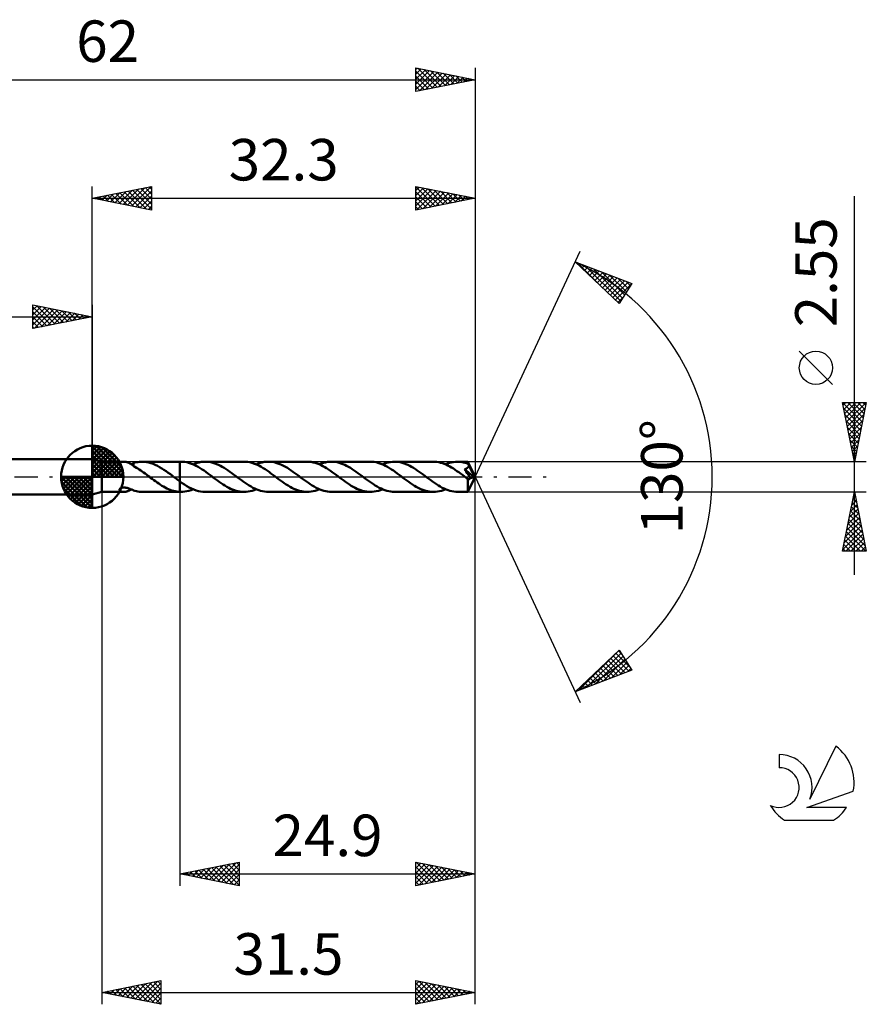
# Model space of a CAD drawing. Units: millimetres. Extents: x -17 to 95, y -44 to 39.
# Drawn here: x 24 to 95, y -44 to 39 of the extents above; entities that cross this region are included whole.
import ezdxf
from ezdxf.enums import TextEntityAlignment as Align

# ---------------------------------------------------------------- set-up
doc = ezdxf.new("R2010")
doc.units = ezdxf.units.MM
doc.header["$LTSCALE"] = 4.9
doc.linetypes.add('LONGDASH_DASH', pattern=[0.85, 0.4, -0.2, 0.05, -0.2])
for name, color, linetype in [('1', 4, 'CONTINUOUS'), ('2', 7, 'CONTINUOUS'), ('4', 2, 'LONGDASH_DASH'), ('CUT', 1, 'CONTINUOUS'), ('NOCUT', 7, 'CONTINUOUS'), ('SK1', 4, 'CONTINUOUS'), ('SK2', 7, 'CONTINUOUS'), ('SK4', 2, 'LONGDASH_DASH'), ('SK6', 5, 'CONTINUOUS')]:
    doc.layers.add(name, color=color, linetype=linetype)
doc.styles.get("Standard").update_dxf_attribs({"font": 'Monospac821 BT'})

msp = doc.modelspace()

# ---------------------------------------------------------------- linework, layer by layer
at = {"layer": '1', "color": 4, "linetype": 'CONTINUOUS', "lineweight": 50}
for p, q in [((30.5, 1.275), (29.7, 1.5)), ((29.7, -1.5), (29.7, 1.5)), ((30.5, 1.275), (32.37, 1.275)), ((30.5, -1.275), (30.5, 1.275)), ((32.431, 1.273), (32.387, 1.275)), ((32.476, 1.269), (32.431, 1.273)), ((32.522, 1.262), (32.476, 1.269)), ((32.567, 1.253), (32.522, 1.262)), ((32.612, 1.242), (32.567, 1.253)), ((32.658, 1.229), (32.612, 1.242)), ((32.703, 1.214), (32.658, 1.229)), ((32.748, 1.197), (32.703, 1.214)), ((32.793, 1.177), (32.748, 1.197)), ((32.838, 1.155), (32.793, 1.177)), ((32.882, 1.132), (32.838, 1.155)), ((32.926, 1.107), (32.882, 1.132)), ((32.969, 1.08), (32.926, 1.107)), ((33.011, 1.053), (32.969, 1.08)), ((32.997, 1.063), (33.028, 1.076)), ((33.053, 1.025), (33.011, 1.053)), ((33.028, 1.076), (33.058, 1.088)), ((33.095, 0.996), (33.053, 1.025)), ((33.058, 1.088), (33.089, 1.101)), ((33.089, 1.101), (33.119, 1.114)), ((33.137, 0.967), (33.095, 0.996)), ((33.119, 1.114), (33.15, 1.127)), ((33.178, 0.936), (33.137, 0.967)), ((33.15, 1.127), (33.18, 1.139)), ((33.178, 0.907), (33.178, 0.936)), ((33.299, 0.839), (33.178, 0.907)), ((33.18, 1.159), (33.304, 1.196)), ((33.18, 1.114), (33.18, 1.159)), ((33.18, 1.069), (33.18, 1.114)), ((33.18, 1.026), (33.18, 1.069)), ((33.18, 0.984), (33.18, 1.026)), ((33.18, 0.944), (33.18, 0.984)), ((33.18, 0.906), (33.18, 0.944)), ((33.42, 0.768), (33.299, 0.839)), ((33.304, 1.196), (33.428, 1.225)), ((33.428, 1.225), (33.552, 1.248)), ((33.552, 1.248), (33.676, 1.263)), ((33.676, 1.263), (33.8, 1.273)), ((33.8, 1.273), (33.924, 1.275)), ((33.906, 1.275), (37.099, 1.275)), ((34.106, 1.266), (33.924, 1.275)), ((34.288, 1.243), (34.106, 1.266)), ((34.47, 1.205), (34.288, 1.243)), ((34.652, 1.153), (34.47, 1.205)), ((34.834, 1.088), (34.652, 1.153)), ((35.016, 1.011), (34.834, 1.088)), ((35.198, 0.922), (35.016, 1.011)), ((35.38, 0.822), (35.198, 0.922)), ((37.099, 1.275), (37.1, 1.276)), ((37.099, -0.394), (37.099, 1.275)), ((37.179, 1.276), (37.1, 1.276)), ((37.1, -1.276), (37.1, 1.276)), ((37.342, 1.27), (37.179, 1.276)), ((37.505, 1.252), (37.342, 1.27)), ((37.668, 1.223), (37.505, 1.252)), ((37.83, 1.183), (37.668, 1.223)), ((37.992, 1.132), (37.83, 1.183)), ((38.155, 1.07), (37.992, 1.132)), ((38.316, 0.999), (38.155, 1.07)), ((38.204, 1.049), (38.375, 1.117)), ((38.478, 0.918), (38.316, 0.999)), ((38.375, 1.117), (38.546, 1.173)), ((38.641, 0.83), (38.478, 0.918)), ((38.546, 1.173), (38.717, 1.218)), ((38.717, 1.218), (38.888, 1.25)), ((38.888, 1.25), (39.059, 1.269)), ((39.059, 1.269), (39.23, 1.276)), ((39.39, 1.27), (39.23, 1.276)), ((42.501, 1.276), (39.23, 1.276)), ((39.551, 1.253), (39.39, 1.27)), ((39.711, 1.225), (39.551, 1.253)), ((39.871, 1.186), (39.711, 1.225)), ((40.033, 1.136), (39.871, 1.186)), ((40.194, 1.076), (40.033, 1.136)), ((40.354, 1.006), (40.194, 1.076)), ((40.513, 0.928), (40.354, 1.006)), ((40.672, 0.84), (40.513, 0.928)), ((40.833, 0.745), (40.672, 0.84)), ((42.662, 1.27), (42.501, 1.276)), ((42.826, 1.252), (42.662, 1.27)), ((42.99, 1.224), (42.826, 1.252)), ((43.153, 1.184), (42.99, 1.224)), ((43.313, 1.133), (43.153, 1.184)), ((43.474, 1.071), (43.313, 1.133)), ((43.636, 1), (43.474, 1.071)), ((43.527, 1.049), (43.698, 1.117)), ((43.798, 0.92), (43.636, 1)), ((43.698, 1.117), (43.87, 1.173)), ((43.962, 0.832), (43.798, 0.92)), ((43.87, 1.173), (44.043, 1.218)), ((44.126, 0.735), (43.962, 0.832)), ((44.043, 1.218), (44.215, 1.25)), ((44.215, 1.25), (44.385, 1.269)), ((44.385, 1.269), (44.553, 1.276)), ((44.714, 1.27), (44.553, 1.276)), ((47.826, 1.276), (44.553, 1.276)), ((44.876, 1.253), (44.714, 1.27)), ((45.038, 1.224), (44.876, 1.253)), ((45.198, 1.185), (45.038, 1.224)), ((45.358, 1.135), (45.198, 1.185)), ((45.517, 1.075), (45.358, 1.135)), ((45.677, 1.005), (45.517, 1.075)), ((45.838, 0.926), (45.677, 1.005)), ((46, 0.84), (45.838, 0.926)), ((46.16, 0.746), (46, 0.84)), ((47.996, 1.269), (47.826, 1.276)), ((48.165, 1.25), (47.996, 1.269)), ((48.332, 1.219), (48.165, 1.25)), ((48.499, 1.176), (48.332, 1.219)), ((48.669, 1.12), (48.499, 1.176)), ((48.838, 1.055), (48.669, 1.12)), ((48.998, 0.984), (48.838, 1.055)), ((48.853, 1.049), (49.025, 1.117)), ((49.156, 0.903), (48.998, 0.984)), ((49.025, 1.117), (49.196, 1.173)), ((49.315, 0.814), (49.156, 0.903)), ((49.196, 1.173), (49.365, 1.217)), ((49.365, 1.217), (49.535, 1.25)), ((49.535, 1.25), (49.706, 1.269)), ((49.706, 1.269), (49.877, 1.275)), ((50.038, 1.27), (49.877, 1.275)), ((53.15, 1.275), (49.877, 1.275)), ((50.198, 1.253), (50.038, 1.27)), ((50.358, 1.225), (50.198, 1.253)), ((50.519, 1.185), (50.358, 1.225)), ((50.679, 1.136), (50.519, 1.185)), ((50.839, 1.076), (50.679, 1.136)), ((50.999, 1.006), (50.839, 1.076)), ((51.159, 0.928), (50.999, 1.006)), ((51.319, 0.842), (51.159, 0.928)), ((51.479, 0.747), (51.319, 0.842)), ((53.313, 1.269), (53.15, 1.275)), ((53.476, 1.252), (53.313, 1.269)), ((53.638, 1.223), (53.476, 1.252)), ((53.801, 1.182), (53.638, 1.223)), ((53.964, 1.131), (53.801, 1.182)), ((54.126, 1.069), (53.964, 1.131)), ((54.289, 0.998), (54.126, 1.069)), ((54.176, 1.049), (54.347, 1.116)), ((54.452, 0.917), (54.289, 0.998)), ((54.347, 1.116), (54.518, 1.173)), ((54.614, 0.828), (54.452, 0.917)), ((54.518, 1.173), (54.689, 1.217)), ((54.689, 1.217), (54.86, 1.249)), ((54.86, 1.249), (55.031, 1.269)), ((55.031, 1.269), (55.202, 1.275)), ((55.362, 1.27), (55.202, 1.275)), ((58.474, 1.275), (55.202, 1.275)), ((55.522, 1.253), (55.362, 1.27)), ((55.682, 1.224), (55.522, 1.253)), ((55.842, 1.185), (55.682, 1.224)), ((56.002, 1.136), (55.842, 1.185)), ((56.163, 1.076), (56.002, 1.136)), ((56.323, 1.006), (56.163, 1.076)), ((56.483, 0.928), (56.323, 1.006)), ((56.643, 0.841), (56.483, 0.928)), ((56.804, 0.747), (56.643, 0.841)), ((58.628, 1.27), (58.474, 1.275)), ((58.782, 1.254), (58.628, 1.27)), ((58.935, 1.228), (58.782, 1.254)), ((59.089, 1.192), (58.935, 1.228)), ((59.243, 1.146), (59.089, 1.192)), ((59.396, 1.091), (59.243, 1.146)), ((59.55, 1.027), (59.396, 1.091)), ((59.5, 1.048), (59.671, 1.116)), ((59.703, 0.954), (59.55, 1.027)), ((59.671, 1.116), (59.842, 1.173)), ((59.857, 0.874), (59.703, 0.954)), ((59.842, 1.173), (60.013, 1.217)), ((60.01, 0.786), (59.857, 0.874)), ((60.013, 1.217), (60.184, 1.249)), ((60.184, 1.249), (60.355, 1.269)), ((60.355, 1.269), (60.526, 1.275)), ((60.651, 1.272), (60.526, 1.275)), ((61.394, 1.275), (60.526, 1.275)), ((60.777, 1.261), (60.651, 1.272)), ((60.902, 1.244), (60.777, 1.261)), ((61.028, 1.219), (60.902, 1.244)), ((61.154, 1.189), (61.028, 1.219)), ((61.28, 1.151), (61.154, 1.189)), ((61.405, 1.107), (61.28, 1.151)), ((61.394, 1.274), (61.394, 1.275)), ((61.394, 1.275), (61.394, 1.275)), ((61.394, 1.275), (61.394, 1.275)), ((61.394, 1.275), (61.394, 1.275)), ((61.395, 1.274), (61.394, 1.274)), ((61.396, 1.27), (61.395, 1.274)), ((62, 0), (61.395, 1.274)), ((61.395, 1.274), (61.395, 1.274)), ((61.397, 1.264), (61.396, 1.27)), ((61.398, 1.255), (61.397, 1.264)), ((61.4, 1.243), (61.398, 1.255)), ((61.401, 1.229), (61.4, 1.243)), ((61.402, 1.213), (61.401, 1.229)), ((61.403, 1.194), (61.402, 1.213)), ((61.404, 1.174), (61.403, 1.194)), ((61.405, 1.152), (61.404, 1.174)), ((62, 0), (61.405, 1.152)), ((61.405, 1.107), (61.405, 1.152)), ((61.413, 1.09), (61.405, 1.107)), ((61.421, 1.072), (61.413, 1.09)), ((61.416, 0.816), (61.428, 0.835)), ((61.429, 1.055), (61.421, 1.072)), ((61.428, 0.835), (61.437, 0.855)), ((61.437, 1.037), (61.429, 1.055)), ((61.445, 1.02), (61.437, 1.037)), ((61.437, 0.855), (61.445, 0.876)), ((61.453, 1.002), (61.445, 1.02)), ((61.445, 0.876), (61.452, 0.897)), ((61.452, 0.897), (61.456, 0.918)), ((61.461, 0.984), (61.453, 1.002)), ((61.456, 0.918), (61.459, 0.94)), ((61.459, 0.94), (61.461, 0.962)), ((61.67, 0.565), (61.461, 0.984)), ((61.461, 0.962), (61.461, 0.984)), ((33.541, 0.693), (33.42, 0.768)), ((33.663, 0.615), (33.541, 0.693)), ((33.785, 0.534), (33.663, 0.615)), ((33.907, 0.449), (33.785, 0.534)), ((34.029, 0.362), (33.907, 0.449)), ((34.151, 0.273), (34.029, 0.362)), ((34.273, 0.183), (34.151, 0.273)), ((34.395, 0.092), (34.273, 0.183)), ((34.517, 0), (34.395, 0.092)), ((34.533, -0.012), (34.517, 0)), ((35.562, 0.713), (35.38, 0.822)), ((35.744, 0.596), (35.562, 0.713)), ((35.925, 0.472), (35.744, 0.596)), ((36.106, 0.343), (35.925, 0.472)), ((36.288, 0.209), (36.106, 0.343)), ((36.47, 0.073), (36.288, 0.209)), ((36.486, 0.061), (36.47, 0.073)), ((36.502, 0.049), (36.486, 0.061)), ((36.518, 0.037), (36.502, 0.049)), ((36.535, 0.024), (36.518, 0.037)), ((36.551, 0.012), (36.535, 0.024)), ((36.567, 0), (36.551, 0.012)), ((36.643, -0.057), (36.567, 0)), ((38.803, 0.733), (38.641, 0.83)), ((38.966, 0.629), (38.803, 0.733)), ((39.129, 0.52), (38.966, 0.629)), ((39.292, 0.406), (39.129, 0.52)), ((39.454, 0.288), (39.292, 0.406)), ((39.617, 0.167), (39.454, 0.288)), ((39.779, 0.046), (39.617, 0.167)), ((39.942, -0.076), (39.779, 0.046)), ((40.994, 0.645), (40.833, 0.745)), ((41.154, 0.539), (40.994, 0.645)), ((41.313, 0.429), (41.154, 0.539)), ((41.471, 0.314), (41.313, 0.429)), ((41.63, 0.196), (41.471, 0.314)), ((41.788, 0.077), (41.63, 0.196)), ((41.953, -0.046), (41.788, 0.077)), ((44.288, 0.631), (44.126, 0.735)), ((44.449, 0.522), (44.288, 0.631)), ((44.612, 0.407), (44.449, 0.522)), ((44.776, 0.288), (44.612, 0.407)), ((44.942, 0.168), (44.776, 0.288)), ((45.106, 0.046), (44.942, 0.168)), ((45.268, -0.077), (45.106, 0.046)), ((46.319, 0.645), (46.16, 0.746)), ((46.477, 0.539), (46.319, 0.645)), ((46.635, 0.427), (46.477, 0.539)), ((46.796, 0.312), (46.635, 0.427)), ((46.957, 0.195), (46.796, 0.312)), ((47.117, 0.076), (46.957, 0.195)), ((47.279, -0.047), (47.117, 0.076)), ((49.474, 0.718), (49.315, 0.814)), ((49.633, 0.615), (49.474, 0.718)), ((49.792, 0.508), (49.633, 0.615)), ((49.951, 0.396), (49.792, 0.508)), ((50.111, 0.281), (49.951, 0.396)), ((50.27, 0.164), (50.111, 0.281)), ((50.43, 0.044), (50.27, 0.164)), ((50.589, -0.076), (50.43, 0.044)), ((51.639, 0.647), (51.479, 0.747)), ((51.799, 0.54), (51.639, 0.647)), ((51.96, 0.428), (51.799, 0.54)), ((52.119, 0.313), (51.96, 0.428)), ((52.28, 0.195), (52.119, 0.313)), ((52.44, 0.075), (52.28, 0.195)), ((52.602, -0.046), (52.44, 0.075)), ((54.777, 0.732), (54.614, 0.828)), ((54.939, 0.629), (54.777, 0.732)), ((55.101, 0.519), (54.939, 0.629)), ((55.264, 0.406), (55.101, 0.519)), ((55.426, 0.288), (55.264, 0.406)), ((55.588, 0.168), (55.426, 0.288)), ((55.75, 0.047), (55.588, 0.168)), ((55.912, -0.075), (55.75, 0.047)), ((56.964, 0.646), (56.804, 0.747)), ((57.124, 0.539), (56.964, 0.646)), ((57.284, 0.428), (57.124, 0.539)), ((57.444, 0.313), (57.284, 0.428)), ((57.604, 0.195), (57.444, 0.313)), ((57.764, 0.075), (57.604, 0.195)), ((57.927, -0.047), (57.764, 0.075)), ((60.164, 0.692), (60.01, 0.786)), ((60.317, 0.593), (60.164, 0.692)), ((60.47, 0.488), (60.317, 0.593)), ((60.623, 0.38), (60.47, 0.488)), ((60.777, 0.269), (60.623, 0.38)), ((60.929, 0.155), (60.777, 0.269)), ((61.083, 0.04), (60.929, 0.155)), ((61.236, -0.075), (61.083, 0.04)), ((61.109, 0.642), (61.137, 0.649)), ((61.24, 0.453), (61.109, 0.642)), ((61.917, -0.023), (61.109, 0.642)), ((61.137, 0.649), (61.163, 0.657)), ((61.163, 0.657), (61.188, 0.665)), ((61.188, 0.665), (61.211, 0.673)), ((61.211, 0.673), (61.234, 0.681)), ((61.234, 0.681), (61.256, 0.69)), ((61.34, 0.306), (61.24, 0.453)), ((61.256, 0.69), (61.277, 0.701)), ((61.277, 0.701), (61.298, 0.712)), ((61.298, 0.712), (61.318, 0.724)), ((61.318, 0.724), (61.338, 0.736)), ((61.338, 0.736), (61.356, 0.75)), ((61.41, 0.202), (61.34, 0.306)), ((61.356, 0.75), (61.373, 0.765)), ((61.373, 0.765), (61.389, 0.781)), ((61.389, 0.781), (61.404, 0.798)), ((61.395, -1.274), (62, 0)), ((61.404, 0.798), (61.416, 0.816)), ((61.471, 0.11), (61.41, 0.202)), ((61.524, 0.028), (61.471, 0.11)), ((61.57, -0.044), (61.524, 0.028)), ((61.766, 0.367), (61.67, 0.565)), ((61.821, 0.25), (61.766, 0.367)), ((61.856, 0.172), (61.821, 0.25)), ((61.879, 0.115), (61.856, 0.172)), ((61.896, 0.071), (61.879, 0.115)), ((61.907, 0.035), (61.896, 0.071)), ((61.906, 0.026), (61.904, 0.035)), ((62, 0), (61.904, 0.035)), ((61.904, 0.035), (61.907, 0.035)), ((61.909, 0.017), (61.906, 0.026)), ((62, 0), (61.907, 0.035)), ((61.911, 0.008), (61.909, 0.017)), ((61.913, 0), (61.911, 0.008)), ((61.914, -0.008), (61.913, 0)), ((34.549, -0.024), (34.533, -0.012)), ((34.565, -0.037), (34.549, -0.024)), ((34.582, -0.049), (34.565, -0.037)), ((34.598, -0.061), (34.582, -0.049)), ((34.614, -0.073), (34.598, -0.061)), ((34.752, -0.176), (34.614, -0.073)), ((34.89, -0.279), (34.752, -0.176)), ((35.028, -0.379), (34.89, -0.279)), ((35.167, -0.477), (35.028, -0.379)), ((35.305, -0.571), (35.167, -0.477)), ((35.442, -0.662), (35.305, -0.571)), ((35.58, -0.749), (35.442, -0.662)), ((35.719, -0.83), (35.58, -0.749)), ((35.857, -0.906), (35.719, -0.83)), ((36.719, -0.114), (36.643, -0.057)), ((36.795, -0.171), (36.719, -0.114)), ((36.871, -0.227), (36.795, -0.171)), ((36.947, -0.283), (36.871, -0.227)), ((37.023, -0.339), (36.947, -0.283)), ((37.099, -0.394), (37.023, -0.339)), ((37.099, -0.394), (37.099, -0.394)), ((37.099, -0.394), (37.099, -0.394)), ((37.1, -0.394), (37.099, -0.394)), ((37.1, -0.394), (37.1, -0.394)), ((37.1, -0.394), (37.1, -0.394)), ((37.293, -0.53), (37.1, -0.394)), ((37.487, -0.659), (37.293, -0.53)), ((37.681, -0.779), (37.487, -0.659)), ((37.874, -0.889), (37.681, -0.779)), ((40.102, -0.194), (39.942, -0.076)), ((40.259, -0.311), (40.102, -0.194)), ((40.416, -0.425), (40.259, -0.311)), ((40.573, -0.536), (40.416, -0.425)), ((40.731, -0.642), (40.573, -0.536)), ((40.89, -0.742), (40.731, -0.642)), ((41.052, -0.836), (40.89, -0.742)), ((42.118, -0.168), (41.953, -0.046)), ((42.282, -0.289), (42.118, -0.168)), ((42.443, -0.407), (42.282, -0.289)), ((42.605, -0.522), (42.443, -0.407)), ((42.767, -0.631), (42.605, -0.522)), ((42.932, -0.735), (42.767, -0.631)), ((43.096, -0.831), (42.932, -0.735)), ((45.425, -0.196), (45.268, -0.077)), ((45.584, -0.315), (45.425, -0.196)), ((45.743, -0.429), (45.584, -0.315)), ((45.904, -0.539), (45.743, -0.429)), ((46.066, -0.646), (45.904, -0.539)), ((46.225, -0.747), (46.066, -0.646)), ((46.384, -0.841), (46.225, -0.747)), ((47.441, -0.169), (47.279, -0.047)), ((47.603, -0.29), (47.441, -0.169)), ((47.767, -0.408), (47.603, -0.29)), ((47.931, -0.522), (47.767, -0.408)), ((48.095, -0.631), (47.931, -0.522)), ((48.257, -0.734), (48.095, -0.631)), ((48.418, -0.831), (48.257, -0.734)), ((50.749, -0.196), (50.589, -0.076)), ((50.91, -0.314), (50.749, -0.196)), ((51.07, -0.429), (50.91, -0.314)), ((51.23, -0.541), (51.07, -0.429)), ((51.391, -0.647), (51.23, -0.541)), ((51.551, -0.748), (51.391, -0.647)), ((51.711, -0.842), (51.551, -0.748)), ((52.764, -0.168), (52.602, -0.046)), ((52.926, -0.288), (52.764, -0.168)), ((53.088, -0.405), (52.926, -0.288)), ((53.251, -0.519), (53.088, -0.405)), ((53.413, -0.628), (53.251, -0.519)), ((53.575, -0.732), (53.413, -0.628)), ((53.738, -0.828), (53.575, -0.732)), ((53.9, -0.917), (53.738, -0.828)), ((56.073, -0.195), (55.912, -0.075)), ((56.233, -0.314), (56.073, -0.195)), ((56.394, -0.429), (56.233, -0.314)), ((56.554, -0.54), (56.394, -0.429)), ((56.714, -0.647), (56.554, -0.54)), ((56.874, -0.748), (56.714, -0.647)), ((57.034, -0.842), (56.874, -0.748)), ((58.089, -0.169), (57.927, -0.047)), ((58.252, -0.289), (58.089, -0.169)), ((58.414, -0.407), (58.252, -0.289)), ((58.577, -0.521), (58.414, -0.407)), ((58.739, -0.63), (58.577, -0.521)), ((58.902, -0.733), (58.739, -0.63)), ((59.064, -0.83), (58.902, -0.733)), ((59.227, -0.918), (59.064, -0.83)), ((61.26, -0.093), (61.236, -0.075)), ((61.284, -0.111), (61.26, -0.093)), ((61.308, -0.129), (61.284, -0.111)), ((61.332, -0.147), (61.308, -0.129)), ((61.355, -0.165), (61.332, -0.147)), ((61.379, -0.182), (61.355, -0.165)), ((61.378, -0.371), (61.379, -0.278)), ((61.378, -0.461), (61.378, -0.371)), ((61.378, -0.546), (61.378, -0.461)), ((61.378, -0.629), (61.378, -0.546)), ((61.378, -0.71), (61.378, -0.629)), ((61.379, -0.788), (61.378, -0.71)), ((61.394, -0.19), (61.379, -0.182)), ((61.379, -0.278), (61.379, -0.182)), ((61.379, -0.862), (61.379, -0.788)), ((61.409, -0.196), (61.394, -0.19)), ((61.424, -0.201), (61.409, -0.196)), ((61.44, -0.203), (61.424, -0.201)), ((61.455, -0.204), (61.44, -0.203)), ((61.455, -0.204), (61.471, -0.204)), ((61.471, -0.204), (61.486, -0.201)), ((61.486, -0.201), (61.502, -0.196)), ((61.502, -0.196), (61.518, -0.19)), ((61.518, -0.19), (61.534, -0.181)), ((61.534, -0.181), (61.549, -0.171)), ((61.549, -0.171), (61.565, -0.158)), ((61.565, -0.158), (61.58, -0.144)), ((61.609, -0.108), (61.57, -0.044)), ((61.58, -0.144), (61.595, -0.127)), ((61.595, -0.127), (61.609, -0.108)), ((61.609, -0.108), (61.917, -0.023)), ((61.916, -0.015), (61.914, -0.008)), ((61.917, -0.023), (61.916, -0.015)), ((29.7, -1.5), (30.5, -1.275)), ((30.5, -1.275), (32.37, -1.275)), ((31.996, -1.084), (32.001, -1.061)), ((31.997, -1.108), (31.996, -1.084)), ((32.004, -1.131), (31.997, -1.108)), ((32.001, -1.061), (32.012, -1.037)), ((32.016, -1.153), (32.004, -1.131)), ((32.012, -1.037), (32.03, -1.013)), ((32.035, -1.175), (32.016, -1.153)), ((32.03, -1.013), (32.054, -0.99)), ((32.058, -1.195), (32.035, -1.175)), ((32.054, -0.99), (32.084, -0.969)), ((32.084, -1.212), (32.058, -1.195)), ((32.084, -0.969), (32.119, -0.951)), ((32.113, -1.227), (32.084, -1.212)), ((32.145, -1.239), (32.113, -1.227)), ((32.119, -0.951), (32.157, -0.936)), ((32.179, -1.251), (32.145, -1.239)), ((32.157, -0.936), (32.197, -0.924)), ((32.217, -1.26), (32.179, -1.251)), ((32.197, -0.924), (32.24, -0.915)), ((32.257, -1.267), (32.217, -1.26)), ((32.24, -0.915), (32.284, -0.909)), ((32.299, -1.272), (32.257, -1.267)), ((32.284, -0.909), (32.328, -0.906)), ((32.343, -1.275), (32.299, -1.272)), ((32.328, -0.906), (32.375, -0.905)), ((32.387, -1.275), (32.343, -1.275)), ((32.424, -0.906), (32.375, -0.905)), ((32.387, -1.275), (32.434, -1.273)), ((32.475, -0.91), (32.424, -0.906)), ((32.434, -1.273), (32.481, -1.268)), ((32.529, -0.918), (32.475, -0.91)), ((32.481, -1.268), (32.528, -1.261)), ((32.528, -1.261), (32.576, -1.251)), ((32.584, -0.927), (32.529, -0.918)), ((32.576, -1.251), (32.623, -1.239)), ((32.637, -0.939), (32.584, -0.927)), ((32.623, -1.239), (32.671, -1.225)), ((32.69, -0.953), (32.637, -0.939)), ((32.671, -1.225), (32.718, -1.208)), ((32.742, -0.968), (32.69, -0.953)), ((32.718, -1.208), (32.765, -1.189)), ((32.793, -0.985), (32.742, -0.968)), ((32.765, -1.189), (32.812, -1.168)), ((32.842, -1.002), (32.793, -0.985)), ((32.812, -1.168), (32.859, -1.144)), ((32.892, -1.021), (32.842, -1.002)), ((32.859, -1.144), (32.906, -1.119)), ((32.94, -1.04), (32.892, -1.021)), ((32.906, -1.119), (32.951, -1.092)), ((32.989, -1.059), (32.94, -1.04)), ((32.951, -1.092), (32.996, -1.063)), ((33.037, -1.079), (32.989, -1.059)), ((33.085, -1.1), (33.037, -1.079)), ((33.133, -1.12), (33.085, -1.1)), ((33.18, -1.139), (33.133, -1.12)), ((33.18, -1.159), (33.18, -1.139)), ((33.304, -1.196), (33.18, -1.159)), ((33.428, -1.225), (33.304, -1.196)), ((33.552, -1.248), (33.428, -1.225)), ((33.676, -1.263), (33.552, -1.248)), ((33.8, -1.273), (33.676, -1.263)), ((33.924, -1.275), (33.8, -1.273)), ((33.906, -1.275), (37.099, -1.275)), ((35.994, -0.976), (35.857, -0.906)), ((36.133, -1.04), (35.994, -0.976)), ((36.271, -1.096), (36.133, -1.04)), ((36.408, -1.146), (36.271, -1.096)), ((36.547, -1.187), (36.408, -1.146)), ((36.685, -1.221), (36.547, -1.187)), ((36.823, -1.247), (36.685, -1.221)), ((36.961, -1.265), (36.823, -1.247)), ((37.099, -1.274), (36.961, -1.265)), ((37.099, -1.274), (37.099, -1.274)), ((37.099, -1.274), (37.099, -1.274)), ((37.1, -1.274), (37.099, -1.274)), ((37.099, -1.275), (37.099, -1.274)), ((37.1, -1.276), (37.099, -1.275)), ((37.1, -1.274), (37.1, -1.274)), ((37.111, -1.275), (37.1, -1.275)), ((37.1, -1.276), (37.179, -1.276)), ((37.122, -1.275), (37.111, -1.275)), ((37.134, -1.276), (37.122, -1.275)), ((37.145, -1.276), (37.134, -1.276)), ((37.156, -1.276), (37.145, -1.276)), ((37.167, -1.276), (37.156, -1.276)), ((37.179, -1.276), (37.167, -1.276)), ((37.179, -1.276), (37.349, -1.27)), ((37.349, -1.27), (37.519, -1.25)), ((37.519, -1.25), (37.691, -1.218)), ((37.691, -1.218), (37.862, -1.174)), ((37.862, -1.174), (38.033, -1.117)), ((38.068, -0.988), (37.874, -0.889)), ((38.033, -1.117), (38.204, -1.049)), ((38.262, -1.073), (38.068, -0.988)), ((38.455, -1.145), (38.262, -1.073)), ((38.65, -1.202), (38.455, -1.145)), ((38.843, -1.243), (38.65, -1.202)), ((39.037, -1.268), (38.843, -1.243)), ((39.23, -1.276), (39.037, -1.268)), ((39.23, -1.276), (42.501, -1.276)), ((41.213, -0.923), (41.052, -0.836)), ((41.373, -1.002), (41.213, -0.923)), ((41.532, -1.073), (41.373, -1.002)), ((41.692, -1.134), (41.532, -1.073)), ((41.853, -1.184), (41.692, -1.134)), ((42.016, -1.223), (41.853, -1.184)), ((42.179, -1.252), (42.016, -1.223)), ((42.341, -1.27), (42.179, -1.252)), ((42.501, -1.276), (42.341, -1.27)), ((42.501, -1.276), (42.671, -1.269)), ((42.671, -1.269), (42.844, -1.25)), ((42.844, -1.25), (43.017, -1.218)), ((43.017, -1.218), (43.188, -1.173)), ((43.259, -0.92), (43.096, -0.831)), ((43.188, -1.173), (43.357, -1.117)), ((43.42, -1), (43.259, -0.92)), ((43.357, -1.117), (43.527, -1.049)), ((43.581, -1.071), (43.42, -1)), ((43.743, -1.133), (43.581, -1.071)), ((43.907, -1.184), (43.743, -1.133)), ((44.07, -1.224), (43.907, -1.184)), ((44.233, -1.253), (44.07, -1.224)), ((44.393, -1.27), (44.233, -1.253)), ((44.553, -1.276), (44.393, -1.27)), ((44.553, -1.276), (47.826, -1.276)), ((46.543, -0.928), (46.384, -0.841)), ((46.704, -1.007), (46.543, -0.928)), ((46.866, -1.076), (46.704, -1.007)), ((47.028, -1.136), (46.866, -1.076)), ((47.187, -1.186), (47.028, -1.136)), ((47.345, -1.225), (47.187, -1.186)), ((47.504, -1.253), (47.345, -1.225)), ((47.664, -1.27), (47.504, -1.253)), ((47.826, -1.276), (47.664, -1.27)), ((47.826, -1.276), (47.999, -1.269)), ((47.999, -1.269), (48.17, -1.25)), ((48.17, -1.25), (48.339, -1.217)), ((48.339, -1.217), (48.51, -1.173)), ((48.58, -0.92), (48.418, -0.831)), ((48.51, -1.173), (48.681, -1.116)), ((48.743, -1), (48.58, -0.92)), ((48.681, -1.116), (48.853, -1.049)), ((48.907, -1.071), (48.743, -1)), ((49.07, -1.132), (48.907, -1.071)), ((49.231, -1.183), (49.07, -1.132)), ((49.392, -1.223), (49.231, -1.183)), ((49.553, -1.252), (49.392, -1.223)), ((49.715, -1.27), (49.553, -1.252)), ((49.877, -1.275), (49.715, -1.27)), ((49.877, -1.275), (53.15, -1.275)), ((51.871, -0.929), (51.711, -0.842)), ((52.031, -1.007), (51.871, -0.929)), ((52.191, -1.076), (52.031, -1.007)), ((52.351, -1.136), (52.191, -1.076)), ((52.511, -1.186), (52.351, -1.136)), ((52.671, -1.225), (52.511, -1.186)), ((52.831, -1.253), (52.671, -1.225)), ((52.99, -1.27), (52.831, -1.253)), ((53.15, -1.275), (52.99, -1.27)), ((53.15, -1.275), (53.322, -1.269)), ((53.322, -1.269), (53.492, -1.249)), ((53.492, -1.249), (53.663, -1.217)), ((53.663, -1.217), (53.835, -1.173)), ((53.835, -1.173), (54.005, -1.116)), ((54.062, -0.998), (53.9, -0.917)), ((54.005, -1.116), (54.176, -1.049)), ((54.224, -1.069), (54.062, -0.998)), ((54.387, -1.131), (54.224, -1.069)), ((54.549, -1.182), (54.387, -1.131)), ((54.711, -1.222), (54.549, -1.182)), ((54.875, -1.252), (54.711, -1.222)), ((55.038, -1.269), (54.875, -1.252)), ((55.202, -1.275), (55.038, -1.269)), ((55.202, -1.275), (58.474, -1.275)), ((57.195, -0.929), (57.034, -0.842)), ((57.355, -1.007), (57.195, -0.929)), ((57.515, -1.076), (57.355, -1.007)), ((57.675, -1.136), (57.515, -1.076)), ((57.835, -1.185), (57.675, -1.136)), ((57.994, -1.224), (57.835, -1.185)), ((58.155, -1.253), (57.994, -1.224)), ((58.315, -1.269), (58.155, -1.253)), ((58.474, -1.275), (58.315, -1.269)), ((58.474, -1.275), (58.645, -1.269)), ((58.645, -1.269), (58.817, -1.249)), ((58.817, -1.249), (58.987, -1.217)), ((58.987, -1.217), (59.158, -1.173)), ((59.158, -1.173), (59.329, -1.116)), ((59.39, -0.999), (59.227, -0.918)), ((59.329, -1.116), (59.5, -1.048)), ((59.552, -1.07), (59.39, -0.999)), ((59.715, -1.132), (59.552, -1.07)), ((59.877, -1.183), (59.715, -1.132)), ((60.039, -1.223), (59.877, -1.183)), ((60.201, -1.252), (60.039, -1.223)), ((60.363, -1.269), (60.201, -1.252)), ((60.526, -1.275), (60.363, -1.269)), ((60.526, -1.275), (61.394, -1.275)), ((61.38, -0.931), (61.379, -0.862)), ((61.381, -0.995), (61.38, -0.931)), ((61.382, -1.053), (61.381, -0.995)), ((61.383, -1.104), (61.382, -1.053)), ((61.384, -1.149), (61.383, -1.104)), ((61.386, -1.187), (61.384, -1.149)), ((61.387, -1.217), (61.386, -1.187)), ((61.389, -1.242), (61.387, -1.217)), ((61.39, -1.26), (61.389, -1.242)), ((61.392, -1.271), (61.39, -1.26)), ((61.394, -1.275), (61.392, -1.271)), ((61.394, -1.275), (61.395, -1.274)), ((61.394, -1.275), (61.394, -1.275)), ((61.394, -1.275), (61.394, -1.275)), ((61.394, -1.275), (61.394, -1.275)), ((61.395, -1.274), (61.395, -1.274)), ((61.395, -1.274), (61.395, -1.274))]:
    msp.add_line(p, q, dxfattribs=at)
at = {"layer": '2', "color": 7, "linetype": 'CONTINUOUS', "lineweight": 25}
for p, q in [((29.7, 1.5), (29.7, 24.5)), ((29.7, 23.5), (34.7, 24.5)), ((31.959, 23.048), (33.089, 24.178)), ((32.313, 22.977), (33.619, 24.284)), ((32.666, 22.907), (34.149, 24.39)), ((32.744, 24.109), (34.266, 22.587)), ((33.02, 22.836), (34.68, 24.496)), ((33.098, 24.18), (34.7, 22.577)), ((33.373, 22.765), (34.7, 24.092)), ((33.451, 24.25), (34.7, 23.001)), ((33.805, 24.321), (34.7, 23.426)), ((34.158, 24.392), (34.7, 23.85)), ((34.512, 24.462), (34.7, 24.274)), ((34.7, 24.5), (34.7, 22.5)), ((57, 22.5), (57, 24.5)), ((57, 24.5), (62, 23.5)), ((57, 24.46), (58.634, 22.827)), ((57, 24.142), (57.299, 24.44)), ((57, 23.717), (57.652, 24.37)), ((57, 23.293), (58.006, 24.299)), ((57, 22.869), (58.359, 24.228)), ((57.069, 22.514), (58.713, 24.157)), ((57.481, 24.404), (58.987, 22.897)), ((58.011, 24.298), (59.341, 22.968)), ((58.541, 24.192), (59.694, 23.039)), ((62, 24.5), (62, 0)), ((29.7, 23.5), (62, 23.5)), ((34.7, 22.5), (29.7, 23.5)), ((29.838, 23.472), (29.907, 23.541)), ((29.916, 23.543), (30.023, 23.435)), ((30.191, 23.402), (30.437, 23.647)), ((30.269, 23.614), (30.554, 23.329)), ((30.545, 23.331), (30.968, 23.754)), ((30.623, 23.685), (31.084, 23.223)), ((30.899, 23.26), (31.498, 23.86)), ((30.976, 23.755), (31.614, 23.117)), ((31.252, 23.19), (32.028, 23.966)), ((31.33, 23.826), (32.145, 23.011)), ((31.606, 23.119), (32.558, 24.072)), ((31.683, 23.897), (32.675, 22.905)), ((32.037, 23.967), (33.205, 22.799)), ((32.391, 24.038), (33.736, 22.693)), ((33.727, 22.695), (34.7, 23.668)), ((57, 24.036), (58.28, 22.756)), ((57, 23.612), (57.926, 22.685)), ((62, 23.5), (57, 22.5)), ((57.599, 22.62), (59.066, 24.087)), ((58.13, 22.726), (59.42, 24.016)), ((58.66, 22.832), (59.773, 23.945)), ((59.072, 24.086), (60.048, 23.11)), ((59.19, 22.938), (60.127, 23.875)), ((59.602, 23.98), (60.401, 23.18)), ((59.721, 23.044), (60.481, 23.804)), ((60.132, 23.874), (60.755, 23.251)), ((60.251, 23.15), (60.834, 23.733)), ((60.663, 23.767), (61.108, 23.322)), ((60.781, 23.256), (61.188, 23.662)), ((61.193, 23.661), (61.462, 23.392)), ((61.312, 23.362), (61.541, 23.592)), ((61.723, 23.555), (61.815, 23.463)), ((61.842, 23.468), (61.895, 23.521)), ((94, -8.275), (94, 23.675)), ((34.081, 22.624), (34.7, 23.243)), ((34.434, 22.553), (34.7, 22.819)), ((57, 23.187), (57.573, 22.615)), ((57, 22.763), (57.219, 22.544)), ((62, 0), (70.875, 19.032)), ((70.452, 18.126), (75.217, 16.31)), ((74.152, 14.617), (70.452, 18.126)), ((70.568, 18.017), (70.615, 18.064)), ((70.605, 18.068), (72.287, 16.386)), ((70.785, 17.81), (70.922, 17.947)), ((71.003, 17.604), (71.229, 17.83)), ((71.221, 17.397), (71.536, 17.713)), ((71.29, 17.807), (74.279, 14.818)), ((71.438, 17.191), (71.843, 17.596)), ((71.656, 16.984), (72.151, 17.479)), ((71.976, 17.545), (74.442, 15.079)), ((71.874, 16.778), (72.458, 17.362)), ((72.092, 16.571), (72.765, 17.244)), ((72.309, 16.365), (73.072, 17.127)), ((72.527, 16.158), (73.379, 17.01)), ((72.662, 17.284), (74.606, 15.339)), ((72.745, 15.951), (73.686, 16.893)), ((72.962, 15.745), (73.994, 16.776)), ((73.18, 15.538), (74.301, 16.659)), ((73.347, 17.022), (74.77, 15.6)), ((74.033, 16.761), (74.934, 15.86)), ((73.398, 15.332), (74.608, 16.542)), ((73.616, 15.125), (74.915, 16.425)), ((73.833, 14.919), (75.204, 16.29)), ((75.217, 16.31), (74.152, 14.617)), ((74.719, 16.499), (75.098, 16.12)), ((74.051, 14.712), (74.484, 15.145)), ((92.15, 7.8), (89.35, 10.6)), ((94, 1.275), (93, 6.275)), ((93, 6.275), (95, 6.275)), ((93.004, 6.275), (94.667, 4.612)), ((93.046, 6.044), (93.277, 6.275)), ((93.117, 5.69), (93.702, 6.275)), ((93.188, 5.337), (94.126, 6.275)), ((93.258, 4.983), (94.55, 6.275)), ((93.329, 4.63), (94.975, 6.275)), ((93.429, 6.275), (94.738, 4.965)), ((93.853, 6.275), (94.809, 5.319)), ((95, 6.275), (94, 1.275)), ((94.277, 6.275), (94.88, 5.673)), ((94.701, 6.275), (94.95, 6.026)), ((93.105, 5.75), (94.597, 4.258)), ((93.211, 5.22), (94.526, 3.905)), ((93.4, 4.276), (94.9, 5.777)), ((93.471, 3.922), (94.794, 5.246)), ((93.317, 4.689), (94.455, 3.551)), ((93.423, 4.159), (94.385, 3.198)), ((93.541, 3.569), (94.688, 4.716)), ((93.612, 3.215), (94.582, 4.186)), ((93.529, 3.629), (94.314, 2.844)), ((93.683, 2.862), (94.476, 3.655)), ((93.635, 3.098), (94.243, 2.491)), ((93.741, 2.568), (94.172, 2.137)), ((93.753, 2.508), (94.37, 3.125)), ((93.824, 2.155), (94.264, 2.595)), ((93.847, 2.038), (94.102, 1.783)), ((93.895, 1.801), (94.158, 2.064)), ((95, 1.275), (61.405, 1.275)), ((93.954, 1.507), (94.031, 1.43)), ((93.965, 1.448), (94.052, 1.534)), ((62, -34.5), (62, 0)), ((62, -44.5), (62, 0)), ((62, 0), (70.875, -19.032)), ((30.5, -1.275), (30.5, -44.5)), ((37.1, -1.275), (37.1, -34.5)), ((61.405, -1.275), (95, -1.275)), ((93, -6.275), (94, -1.275)), ((93.961, -1.47), (94.058, -1.567)), ((93.99, -1.324), (94.007, -1.308)), ((94, -1.275), (95, -6.275)), ((93.672, -2.915), (94.219, -2.368)), ((93.778, -2.385), (94.148, -2.015)), ((93.82, -2.177), (94.271, -2.628)), ((93.884, -1.854), (94.077, -1.661)), ((93.89, -1.823), (94.165, -2.098)), ((93.46, -3.976), (94.36, -3.075)), ((93.566, -3.445), (94.289, -2.722)), ((93.607, -3.238), (94.589, -4.219)), ((93.678, -2.884), (94.483, -3.689)), ((93.749, -2.531), (94.377, -3.158)), ((93.142, -5.567), (94.572, -4.136)), ((93.248, -5.036), (94.502, -3.783)), ((93.354, -4.506), (94.431, -3.429)), ((93.466, -3.945), (94.801, -5.28)), ((93.537, -3.591), (94.695, -4.749)), ((93.036, -6.097), (94.643, -4.49)), ((93.282, -6.275), (94.714, -4.843)), ((93.325, -4.652), (94.948, -6.275)), ((93.395, -4.298), (94.907, -5.81)), ((93.112, -5.713), (93.675, -6.275)), ((93.183, -5.359), (94.099, -6.275)), ((93.254, -5.005), (94.523, -6.275)), ((93.706, -6.275), (94.784, -5.197)), ((94.13, -6.275), (94.855, -5.55)), ((95, -6.275), (93, -6.275)), ((93.042, -6.066), (93.251, -6.275)), ((94.555, -6.275), (94.926, -5.904)), ((94.979, -6.275), (94.996, -6.257)), ((70.452, -18.126), (74.152, -14.617)), ((70.75, -18.013), (74.034, -14.729)), ((71.435, -17.751), (74.313, -14.874)), ((73.864, -14.89), (75.103, -16.129)), ((74.082, -14.683), (74.383, -14.985)), ((74.152, -14.617), (75.217, -16.31)), ((72.121, -17.49), (74.477, -15.134)), ((72.807, -17.228), (74.641, -15.394)), ((72.993, -15.716), (74.037, -16.76)), ((73.211, -15.509), (74.344, -16.642)), ((73.429, -15.303), (74.651, -16.525)), ((73.492, -16.967), (74.805, -15.655)), ((73.646, -15.096), (74.958, -16.408)), ((75.217, -16.31), (70.452, -18.126)), ((72.122, -16.542), (72.808, -17.228)), ((72.34, -16.336), (73.115, -17.111)), ((72.558, -16.129), (73.422, -16.994)), ((72.775, -15.922), (73.73, -16.877)), ((74.178, -16.706), (74.969, -15.915)), ((74.864, -16.444), (75.132, -16.176)), ((71.251, -17.368), (71.579, -17.696)), ((71.469, -17.162), (71.887, -17.579)), ((71.687, -16.955), (72.194, -17.462)), ((71.904, -16.749), (72.501, -17.345)), ((70.598, -17.988), (70.658, -18.048)), ((70.816, -17.781), (70.965, -17.931)), ((71.034, -17.575), (71.272, -17.814)), ((37.1, -33.5), (42.1, -32.5)), ((38.137, -33.707), (38.655, -33.189)), ((38.491, -33.778), (39.186, -33.083)), ((38.698, -33.18), (39.498, -33.98)), ((38.844, -33.849), (39.716, -32.977)), ((39.052, -33.11), (40.028, -34.086)), ((39.198, -33.92), (40.246, -32.871)), ((39.406, -33.039), (40.558, -34.192)), ((39.551, -33.99), (40.777, -32.765)), ((39.759, -32.968), (41.089, -34.298)), ((39.905, -34.061), (41.307, -32.659)), ((40.113, -32.897), (41.619, -34.404)), ((40.258, -34.132), (41.837, -32.553)), ((40.466, -32.827), (42.1, -34.46)), ((40.612, -34.202), (42.1, -32.714)), ((40.82, -32.756), (42.1, -34.036)), ((40.965, -34.273), (42.1, -33.138)), ((41.173, -32.685), (42.1, -33.612)), ((41.527, -32.615), (42.1, -33.188)), ((41.88, -32.544), (42.1, -32.763)), ((42.1, -32.5), (42.1, -34.5)), ((57, -34.5), (57, -32.5)), ((57, -32.5), (62, -33.5)), ((57, -32.583), (57.069, -32.514)), ((57, -33.007), (57.422, -32.584)), ((57, -33.431), (57.776, -32.655)), ((57, -33.855), (58.13, -32.726)), ((57, -34.28), (58.483, -32.797)), ((57, -32.895), (58.337, -34.233)), ((57.037, -32.507), (58.691, -34.162)), ((57.255, -34.449), (58.837, -32.867)), ((57.567, -32.613), (59.045, -34.091)), ((57.785, -34.343), (59.19, -32.938)), ((58.097, -32.719), (59.398, -34.02)), ((58.316, -34.237), (59.544, -33.009)), ((58.628, -32.826), (59.752, -33.95)), ((58.846, -34.131), (59.897, -33.079)), ((59.158, -32.932), (60.105, -33.879)), ((59.376, -34.025), (60.251, -33.15)), ((59.688, -33.038), (60.459, -33.808)), ((59.907, -33.919), (60.604, -33.221)), ((60.219, -33.144), (60.812, -33.738)), ((37.1, -33.5), (62, -33.5)), ((42.1, -34.5), (37.1, -33.5)), ((37.284, -33.463), (37.376, -33.555)), ((37.43, -33.566), (37.595, -33.401)), ((37.638, -33.392), (37.907, -33.661)), ((37.783, -33.637), (38.125, -33.295)), ((37.991, -33.322), (38.437, -33.767)), ((38.345, -33.251), (38.967, -33.873)), ((41.319, -34.344), (42.1, -33.563)), ((41.672, -34.414), (42.1, -33.987)), ((57, -33.319), (57.984, -34.303)), ((62, -33.5), (57, -34.5)), ((57, -33.744), (57.63, -34.374)), ((60.437, -33.813), (60.958, -33.292)), ((60.749, -33.25), (61.166, -33.667)), ((60.967, -33.707), (61.311, -33.362)), ((61.279, -33.356), (61.519, -33.596)), ((61.498, -33.6), (61.665, -33.433)), ((61.81, -33.462), (61.873, -33.525)), ((42.026, -34.485), (42.1, -34.411)), ((57, -34.168), (57.277, -34.445)), ((30.5, -43.5), (35.5, -42.5)), ((31.542, -43.708), (32.063, -43.187)), ((31.895, -43.779), (32.593, -43.081)), ((32.054, -43.189), (32.831, -43.966)), ((32.249, -43.85), (33.123, -42.975)), ((32.407, -43.119), (33.361, -44.072)), ((32.603, -43.921), (33.654, -42.869)), ((32.761, -43.048), (33.891, -44.178)), ((32.956, -43.991), (34.184, -42.763)), ((33.114, -42.977), (34.422, -44.284)), ((33.31, -44.062), (34.714, -42.657)), ((33.468, -42.906), (34.952, -44.39)), ((33.663, -44.133), (35.245, -42.551)), ((33.822, -42.836), (35.482, -44.496)), ((34.017, -44.203), (35.5, -42.72)), ((34.175, -42.765), (35.5, -44.09)), ((34.37, -44.274), (35.5, -43.144)), ((34.529, -42.694), (35.5, -43.666)), ((34.882, -42.624), (35.5, -43.241)), ((35.236, -42.553), (35.5, -42.817)), ((35.5, -42.5), (35.5, -44.5)), ((57, -44.5), (57, -42.5)), ((57, -42.5), (62, -43.5)), ((57, -42.825), (57.27, -42.554)), ((57, -43.249), (57.624, -42.625)), ((57, -43.673), (57.978, -42.696)), ((57, -42.713), (58.489, -44.202)), ((57, -44.097), (58.331, -42.766)), ((57, -43.137), (58.136, -44.273)), ((57.027, -44.495), (58.685, -42.837)), ((57.264, -42.553), (58.843, -44.131)), ((57.557, -44.389), (59.038, -42.908)), ((57.795, -42.659), (59.197, -44.061)), ((58.088, -44.282), (59.392, -42.978)), ((58.325, -42.765), (59.55, -43.99)), ((58.618, -44.176), (59.745, -43.049)), ((58.855, -42.871), (59.904, -43.919)), ((59.148, -44.07), (60.099, -43.12)), ((59.386, -42.977), (60.257, -43.849)), ((59.679, -43.964), (60.452, -43.19)), ((59.916, -43.083), (60.611, -43.778)), ((60.446, -43.189), (60.964, -43.707)), ((30.5, -43.5), (62, -43.5)), ((35.5, -44.5), (30.5, -43.5)), ((30.64, -43.472), (30.709, -43.542)), ((30.835, -43.567), (31.002, -43.4)), ((30.993, -43.401), (31.24, -43.648)), ((31.188, -43.638), (31.532, -43.294)), ((31.347, -43.331), (31.77, -43.754)), ((31.7, -43.26), (32.3, -43.86)), ((34.724, -44.345), (35.5, -43.569)), ((35.077, -44.415), (35.5, -43.993)), ((62, -43.5), (57, -44.5)), ((57, -43.561), (57.782, -44.344)), ((57, -43.985), (57.429, -44.414)), ((60.209, -43.858), (60.806, -43.261)), ((60.739, -43.752), (61.16, -43.332)), ((60.977, -43.295), (61.318, -43.636)), ((61.27, -43.646), (61.513, -43.403)), ((61.507, -43.401), (61.671, -43.566)), ((61.8, -43.54), (61.867, -43.473)), ((35.431, -44.486), (35.5, -44.417)), ((57, -44.41), (57.075, -44.485))]:
    msp.add_line(p, q, dxfattribs=at)
msp.add_circle((90.75, 9.2), 1.4, dxfattribs=at)
msp.add_arc((62, 0), 20, 295, 65, dxfattribs=at)
at = {"layer": '4', "color": 2, "linetype": 'LONGDASH_DASH', "lineweight": 25}
msp.add_line((29.7, 0), (62, 0), dxfattribs=at)
at = {"layer": 'CUT', "color": 1, "linetype": 'CONTINUOUS', "lineweight": 25}
for p, q in [((61.405, 1.275), (37.1, 1.275)), ((37.1, 1.275), (37.1, 0)), ((62, 0), (61.405, 1.275)), ((37.1, 0), (62, 0))]:
    msp.add_line(p, q, dxfattribs=at)
at = {"layer": 'NOCUT', "color": 7, "linetype": 'CONTINUOUS', "lineweight": 25}
for p, q in [((30.5, 1.275), (29.7, 1.5)), ((29.7, 1.5), (29.7, 0)), ((37.099, 1.275), (30.5, 1.275)), ((37.1, 1.276), (37.099, 1.275)), ((37.1, 0), (37.1, 1.276)), ((37.1, 1.275), (37.1, 0)), ((37.1, 1.275), (37.1, 0)), ((29.7, 0), (37.1, 0))]:
    msp.add_line(p, q, dxfattribs=at)
at = {"layer": 'SK1', "color": 4, "linetype": 'CONTINUOUS', "lineweight": 50}
for p, q in [((29.7, 0), (29.7, 2.625)), ((29.7, 2.557), (29.766, 2.623)), ((29.7, 2.186), (30.106, 2.592)), ((29.7, 2.557), (32.257, 0)), ((29.7, 1.814), (30.411, 2.526)), ((30.023, 2.605), (32.305, 0.323)), ((30.499, 2.5), (32.2, 0.799)), ((29.7, 1.443), (30.688, 2.431)), ((29.7, 1.072), (30.941, 2.313)), ((29.7, 2.186), (31.886, 0)), ((29.7, 0.701), (31.172, 2.172)), ((29.7, 0.329), (31.384, 2.013)), ((29.7, 1.814), (31.514, 0)), ((29.742, 0), (31.576, 1.834)), ((31.26, 2.11), (31.81, 1.56)), ((29.7, 1.5), (0.3, 1.5)), ((29.7, 1.443), (31.143, 0)), ((29.7, 1.072), (30.772, 0)), ((30.113, 0), (31.75, 1.637)), ((30.484, 0), (31.906, 1.422)), ((30.856, 0), (32.041, 1.185)), ((31.227, 0), (32.155, 0.928)), ((29.7, 0), (27.075, 0)), ((27.077, -0.066), (27.143, 0)), ((27.108, -0.406), (27.514, 0)), ((27.174, -0.711), (27.886, 0)), ((27.269, -0.988), (28.257, 0)), ((27.387, -1.241), (28.628, 0)), ((27.431, 0), (29.7, -2.269)), ((27.528, -1.472), (28.999, 0)), ((27.687, -1.684), (29.371, 0)), ((27.802, 0), (29.7, -1.898)), ((28.173, 0), (29.7, -1.527)), ((28.544, 0), (29.7, -1.156)), ((28.916, 0), (29.7, -0.784)), ((29.287, 0), (29.7, -0.413)), ((29.658, 0), (29.7, -0.042)), ((29.7, 0.701), (30.401, 0)), ((29.7, 0.329), (30.029, 0)), ((29.7, 0), (32.325, 0)), ((29.7, -2.625), (29.7, 0)), ((31.598, 0), (32.244, 0.646)), ((31.969, 0), (32.303, 0.334)), ((27.076, -0.016), (29.684, -2.624)), ((27.11, -0.422), (29.278, -2.59)), ((27.866, -1.876), (29.7, -0.042)), ((28.063, -2.05), (29.7, -0.413)), ((28.278, -2.206), (29.7, -0.784)), ((0.3, -1.5), (29.7, -1.5)), ((27.246, -0.929), (28.771, -2.454)), ((28.515, -2.341), (29.7, -1.156)), ((28.772, -2.455), (29.7, -1.527)), ((29.054, -2.544), (29.7, -1.898)), ((29.366, -2.603), (29.7, -2.269))]:
    msp.add_line(p, q, dxfattribs=at)
for start, end in [(90, 180), (0, 90), (180, 270), (270, 0)]:
    msp.add_arc((29.7, 0), 2.625, start, end, dxfattribs=at)
at = {"layer": 'SK2', "color": 7, "linetype": 'CONTINUOUS', "lineweight": 25}
for p, q in [((57, 32.5), (57, 34.5)), ((57, 34.5), (62, 33.5)), ((57, 34.384), (57.097, 34.481)), ((57, 33.959), (57.451, 34.41)), ((57, 33.535), (57.804, 34.339)), ((57, 33.111), (58.158, 34.268)), ((57, 34.218), (58.432, 32.786)), ((57, 32.687), (58.511, 34.198)), ((57.178, 34.464), (58.785, 32.857)), ((57.297, 32.559), (58.865, 34.127)), ((57.709, 34.358), (59.139, 32.928)), ((57.827, 32.665), (59.218, 34.056)), ((58.239, 34.252), (59.493, 32.999)), ((58.769, 34.146), (59.846, 33.069)), ((62, 34.5), (62, 0)), ((0, 33.5), (62, 33.5)), ((57, 33.794), (58.078, 32.716)), ((62, 33.5), (57, 32.5)), ((57, 33.37), (57.725, 32.645)), ((58.358, 32.772), (59.572, 33.986)), ((58.888, 32.878), (59.925, 33.915)), ((59.3, 34.04), (60.2, 33.14)), ((59.418, 32.984), (60.279, 33.844)), ((59.83, 33.934), (60.553, 33.211)), ((59.949, 33.09), (60.632, 33.774)), ((60.36, 33.828), (60.907, 33.281)), ((60.479, 33.196), (60.986, 33.703)), ((60.891, 33.722), (61.26, 33.352)), ((61.009, 33.302), (61.34, 33.632)), ((61.421, 33.616), (61.614, 33.423)), ((61.54, 33.408), (61.693, 33.561)), ((61.951, 33.51), (61.967, 33.493)), ((57, 32.945), (57.371, 32.574)), ((57, 32.521), (57.018, 32.504)), ((24.7, 12.5), (24.7, 14.5)), ((24.7, 14.5), (29.7, 13.5)), ((24.7, 14.092), (25.04, 14.432)), ((24.7, 13.668), (25.394, 14.361)), ((24.7, 14.334), (26.228, 12.806)), ((24.7, 13.243), (25.747, 14.291)), ((24.7, 12.819), (26.101, 14.22)), ((24.831, 12.526), (26.454, 14.149)), ((25.023, 14.435), (26.582, 12.876)), ((25.553, 14.329), (26.935, 12.947)), ((26.083, 14.223), (27.289, 13.018)), ((29.7, 14.5), (29.7, 1.5)), ((0, 13.5), (29.7, 13.5)), ((24.7, 13.91), (25.875, 12.735)), ((29.7, 13.5), (24.7, 12.5)), ((24.7, 13.485), (25.521, 12.664)), ((25.362, 12.632), (26.808, 14.078)), ((25.892, 12.738), (27.161, 14.008)), ((26.422, 12.845), (27.515, 13.937)), ((26.614, 14.117), (27.642, 13.088)), ((26.953, 12.951), (27.869, 13.866)), ((27.144, 14.011), (27.996, 13.159)), ((27.483, 13.057), (28.222, 13.796)), ((27.674, 13.905), (28.349, 13.23)), ((28.013, 13.163), (28.576, 13.725)), ((28.205, 13.799), (28.703, 13.301)), ((28.544, 13.269), (28.929, 13.654)), ((28.735, 13.693), (29.057, 13.371)), ((29.074, 13.375), (29.283, 13.583)), ((29.265, 13.587), (29.41, 13.442)), ((29.604, 13.481), (29.636, 13.513)), ((24.7, 13.061), (25.168, 12.594)), ((24.7, 12.637), (24.814, 12.523))]:
    msp.add_line(p, q, dxfattribs=at)
at = {"layer": 'SK4', "color": 2, "linetype": 'LONGDASH_DASH', "lineweight": 25}
msp.add_line((-6, 0), (68, 0), dxfattribs=at)
at = {"layer": 'SK6', "color": 5, "linetype": 'CONTINUOUS', "lineweight": 25}
for p, q in [((92.435, -22.73), (90.237, -27.187)), ((87.64, -23.435), (87.64, -24.538)), ((89.98, -27.888), (93.9, -26.527)), ((93.337, -27.888), (89.98, -27.888)), ((88.102, -28.97), (92.244, -28.97))]:
    msp.add_line(p, q, dxfattribs=at)
for centre, radius, start, end in [((90.173, -25.784), 3.8, 348.72386, 53.46911), ((87.661, -26.195), 2.76, 338.93794, 90.44457), ((87.651, -26.215), 1.677, 243.42147, 90.36024), ((90.173, -25.784), 3.8, 210.54837, 236.97802), ((90.173, -25.784), 3.8, 303.02198, 326.37322)]:
    msp.add_arc(centre, radius, start, end, dxfattribs=at)

# ---------------------------------------------------------------- texts
at = {"layer": '2', "color": 7, "linetype": 'CONTINUOUS', "lineweight": 25}
for s, p in [('32.3', (45.85, 25)), ('24.9', (49.55, -32)), ('31.5', (46.25, -42))]:
    msp.add_text(s, height=3.5, dxfattribs=at).set_placement(p, align=Align.CENTER)
for s, p in [('2.55', (92.5, 17.25)), ('130°', (79.5, 0))]:
    msp.add_text(s, height=3.5, rotation=90, dxfattribs=at).set_placement(p, align=Align.CENTER)
at = {"layer": 'SK2', "color": 7, "linetype": 'CONTINUOUS', "lineweight": 25}
msp.add_text('62', height=3.5, dxfattribs=at).set_placement((31, 35), align=Align.CENTER)

doc.saveas('drawing.dxf')
